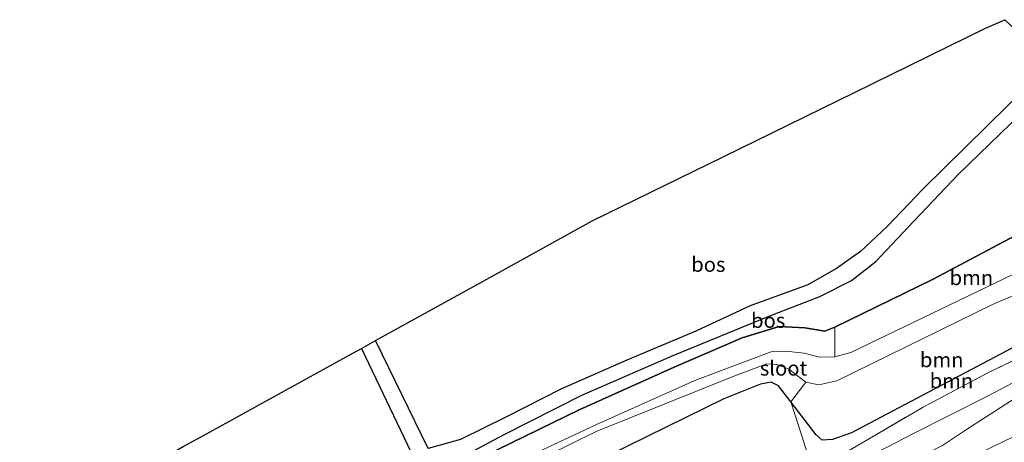
# Model space of a CAD drawing. Units: metres. Extents: x 140478 to 150001, y 456248 to 458977.
# Drawn here: x 143123 to 143289, y 457122 to 457193 of the extents above; entities that cross this region are included whole.
import ezdxf
from ezdxf.enums import TextEntityAlignment as Align

# ---------------------------------------------------------------- set-up
doc = ezdxf.new("R2010")
doc.units = ezdxf.units.M
doc.linetypes.add('IE-TERREINAFSCHEIDING', pattern=[10, 8, -2])
for name, color, linetype, lineweight in [('B-ME-GR-BOOM-GV-B6', 93, 'Continuous', 18), ('B-ME-GR-STRUIKEN-GV-B6', 93, 'Continuous', 18), ('B-ME-GW-TEENLIJN-L-B1', 93, 'Continuous', 18), ('B-ME-IE-GRASLAND-GV-B6', 93, 'Continuous', 18), ('B-ME-IE-TERREINAFSCHEIDING-RASTERHEKWERK-L-B1', 8, 'IE-TERREINAFSCHEIDING', 18), ('B-ME-OG-WATER-GV-B6', 153, 'Continuous', 18), ('B-ME-VH-VERH_SOORT-BITUMEN-GV-B6', 8, 'IE-TERREINAFSCHEIDING-NATUURLIJK-HOUTWAL', 18), ('B-ME-VH-VERH_SOORT-ONVERHARD-GV-B6', 8, 'Continuous', 18), ('B-ME-VW-MARKERING-STREEP-015-L-B1', 7, 'Continuous', 18)]:
    doc.layers.add(name, color=color, linetype=linetype, lineweight=lineweight)
for name, color, linetype in [('B-ME-GR-BOS-GV-B6', 10, 'Continuous'), ('B-ME-GW-INSTEEKWATERGANG-L-B1', 10, 'Continuous'), ('B-ME-KG-KADASTRAAL-OPNAMEDTMGRENS-L-B1', 10, 'Continuous')]:
    doc.layers.add(name, color=color, linetype=linetype)
doc.styles.add('NLCS-ISO', font='NLCS-ISO.TTF')
doc.linetypes.add('IE-TERREINAFSCHEIDING-NATUURLIJK-HOUTWAL', pattern='A,7,-1.5,[67,NLCS.SHX,S=0.75,R=45,X=0,Y=0],-1.5,7,-1.5,[70,NLCS.SHX,S=0.75,R=0,X=0,Y=0],-1.5', length=20)

msp = doc.modelspace()

# ---------------------------------------------------------------- linework, layer by layer
at = {"layer": 'B-ME-GR-BOOM-GV-B6'}
for points in [[(143263.341, 457137.242, 2.053), (143260.649, 457136.473, 2.053), (143260.66, 457141.485, 4.312), (143277.143, 457149.535, 4.54), (143302.298, 457162.854, 4.743), (143315.029, 457169.183, 5.06), (143320.323, 457164.193, 2.048), (143290.709, 457150.369, 2.053), (143263.341, 457137.242, 2.053)], [(143291.718, 457138.564, 5.409), (143263.505, 457123.691, 4.817), (143260.296, 457122.554, 4.62), (143258.532, 457122.42, 4.454), (143257.52, 457123.351, 4.466), (143253.214, 457128.891, 4.281), (143255.752, 457132.237, 2.048), (143257.991, 457131.788, 2.048), (143261.026, 457132.467, 2.048), (143287.289, 457145.313, 2.048), (143323.825, 457160.893, 2.048), (143329.163, 457155.862, 5.495), (143310.4405, 457147.213, 5.452), (143291.718, 457138.564, 5.409)], [(143275.5739, 457128.0268, 5.771), (143257.0185, 457117.1602, 5.522), (143255.9475, 457119.7013, 5.1609), (143255.8495, 457120.8653, 5.0629), (143254.545, 457124.928, 4.761), (143253.214, 457128.891, 4.281), (143257.52, 457123.351, 4.466), (143258.532, 457122.42, 4.454), (143260.296, 457122.554, 4.62), (143263.505, 457123.691, 4.817), (143291.718, 457138.564, 5.409), (143310.4405, 457147.213, 5.452), (143329.163, 457155.862, 5.495), (143330.967, 457154.162, 5.776), (143321.863, 457150.609, 5.774), (143308.255, 457144.318, 5.765), (143286.3888, 457133.7315, 5.777), (143275.5739, 457128.0268, 5.771)]]:
    msp.add_polyline3d(points, dxfattribs=at)
at = {"layer": 'B-ME-GR-BOS-GV-B6'}
for points in [[(143197.455, 457122.551, 4.532), (143192, 457121.02, 4.553), (143183.116, 457139.234, 4.466), (143201.4125, 457149.319, 4.367), (143219.709, 457159.404, 4.268), (143241.836, 457170.2543, 4.544), (143263.963, 457181.1047, 4.82), (143286.09, 457191.955, 5.096), (143289.376, 457193.359, 5.078), (143297.146, 457186.036, 5.176), (143275.518, 457164.797, 4.871), (143269.497, 457158.496, 4.79), (143264.997, 457154.256, 4.706), (143260.949, 457151.404, 4.643), (143256.089, 457148.62, 4.484), (143246.382, 457145.073, 4.217), (143237.201, 457140.843, 4.187), (143225.551, 457135.946, 4.157), (143214.398, 457131.016, 4.229), (143205.349, 457126.437, 4.418), (143197.455, 457122.551, 4.532)], [(143302.298, 457162.854, 4.743), (143277.143, 457149.535, 4.54), (143260.66, 457141.485, 4.312), (143259.005, 457140.839, 4.3), (143255.583, 457141.358, 4.269), (143251.266, 457141.629, 4.281), (143245, 457139.687, 4.176), (143233.519, 457134.77, 4.127), (143217.48, 457127.552, 4.361), (143199.289, 457118.678, 4.355), (143182.419, 457109.64, 4.383), (143181.759, 457111.053, 4.526), (143191.426, 457116.27, 4.52), (143204.732, 457123.359, 4.454), (143217.926, 457130.027, 4.223), (143233.494, 457136.767, 4.169), (143249.413, 457143.288, 4.334), (143258.139, 457146.67, 4.664), (143263.462, 457149.375, 4.748), (143267.56, 457152.597, 4.829), (143273.069, 457158.372, 4.859), (143281.559, 457167.33, 4.937), (143299.064, 457184.229, 5.041)], [(143138.548, 457114.291, 2.831), (143150.651, 457121.341, 4.34), (143154.074, 457123.228, 5.288), (143179.287, 457137.124, 5.06), (143180.733, 457137.921, 4.523), (143189.117, 457120.36, 4.439), (143187.469, 457118.636, 4.436), (143179.002, 457112.823, 4.538), (143165.558, 457105.282, 4.217), (143148.636, 457095.194, 4.211), (143138.548, 457114.291, 2.831)]]:
    msp.add_polyline3d(points, dxfattribs=at)
at = {"layer": 'B-ME-GR-STRUIKEN-GV-B6'}
for points in [[(143115.6664, 457062.0013, 5.25), (143125.9949, 457066.8417, 5.5597), (143138.2449, 457071.6122, 5.6583), (143143.126, 457073.5482, 5.6512), (143145.8584, 457075.3531, 5.5668), (143147.6608, 457077.3022, 5.4189), (143150.08, 457079.6678, 5.3133), (143154.1306, 457083.5249, 5.426), (143159.0109, 457087.0813, 5.4682), (143168.9225, 457093.2586, 5.3978), (143180.998, 457099.282, 5.2137), (143181.9501, 457099.7055, 5.2137), (143182.9938, 457100.2376, 5.1477), (143190.9227, 457104.0111, 4.472), (143215.906, 457116.653, 4.46), (143241.945, 457129.389, 4.14), (143248.124, 457131.89, 4.066), (143249.941, 457132.201, 4.047), (143251.154, 457131.581, 4.084), (143253.214, 457128.891, 4.281), (143254.545, 457124.928, 4.761)], [(143254.545, 457124.928, 4.761), (143255.8495, 457120.8653, 5.0629)]]:
    msp.add_polyline3d(points, dxfattribs=at)
at = {"layer": 'B-ME-GW-INSTEEKWATERGANG-L-B1'}
for points in [[(143199.289, 457118.678, 4.355), (143217.48, 457127.552, 4.361), (143233.519, 457134.77, 4.127), (143245, 457139.687, 4.176), (143251.266, 457141.629, 4.281), (143255.583, 457141.358, 4.269), (143259.005, 457140.839, 4.3), (143260.66, 457141.485, 4.312), (143277.143, 457149.535, 4.54), (143302.298, 457162.854, 4.743)], [(143291.718, 457138.564, 5.409), (143263.505, 457123.691, 4.817), (143260.296, 457122.554, 4.62), (143258.532, 457122.42, 4.454), (143257.52, 457123.351, 4.466), (143253.214, 457128.891, 4.281), (143251.154, 457131.581, 4.084), (143249.941, 457132.201, 4.047), (143248.124, 457131.89, 4.066), (143241.945, 457129.389, 4.14), (143215.906, 457116.653, 4.46)]]:
    msp.add_polyline3d(points, dxfattribs=at)
at = {"layer": 'B-ME-GW-TEENLIJN-L-B1'}
for points in [[(143092.0576, 457009.9899, 5.0108), (143102.1529, 457017.014, 4.978), (143113.7842, 457024.2926, 4.772), (143124.0693, 457031.4702, 4.616), (143139.2165, 457042.3079, 4.769), (143157.8739, 457055.5332, 4.632), (143173.7238, 457065.9778, 4.6435), (143191.3041, 457076.6473, 4.654), (143205.9754, 457085.7135, 4.724), (143222.2609, 457095.4965, 4.8022), (143236.5889, 457103.4915, 4.8022), (143250.0529, 457110.6161, 4.6272), (143256.8617, 457114.4978, 4.5798), (143264.3683, 457118.6042, 4.619), (143273.929, 457123.5397, 4.5866), (143286.4221, 457129.8698, 4.738), (143297.8452, 457135.8549, 4.8885), (143310.8327, 457141.6912, 4.9821), (143325.5626, 457148.3176, 4.8458), (143333.4625, 457151.8102, 4.8474)], [(143253.214, 457128.891, 4.281), (143254.545, 457124.928, 4.761), (143255.8495, 457120.8653, 5.0629), (143255.9475, 457119.7013, 5.1609), (143255.7653, 457118.8766, 5.2799), (143255.1421, 457117.8281, 5.4059), (143254.1166, 457116.5724, 5.5459), (143251.2796, 457114.8595, 5.8049), (143244.6568, 457111.3483, 6.0289), (143235.8303, 457106.7087, 5.9589), (143222.7783, 457099.4324, 6.0079), (143214.9672, 457094.8785, 5.9869), (143203.4808, 457088.2671, 5.9029), (143189.6549, 457079.9708, 5.8889), (143179.1696, 457073.955, 5.8959), (143169.8697, 457068.2952, 5.9869), (143155.4212, 457059.1855, 5.8819), (143143.0104, 457050.6653, 5.6999), (143134.9396, 457044.5193, 5.7069), (143125.7409, 457037.8864, 5.6789), (143109.0261, 457025.494, 5.6509)]]:
    msp.add_polyline3d(points, dxfattribs=at)
at = {"layer": 'B-ME-IE-GRASLAND-GV-B6'}
for points in [[(143102.1529, 457017.014, 4.978), (143092.0576, 457009.9899, 5.0108), (143105.4144, 457020.701, 5.5511), (143121.7523, 457032.7542, 5.7169), (143131.5447, 457040.0002, 5.6447), (143143.6887, 457049.0388, 5.6267), (143149.5897, 457053.2171, 5.6763), (143159.4521, 457059.7974, 5.7304), (143169.9467, 457066.4757, 5.7575), (143180.6684, 457072.8125, 5.6718), (143193.9894, 457080.8296, 5.8116), (143206.4991, 457088.557, 5.8161), (143220.2152, 457096.3395, 5.7999), (143241.0205, 457107.9093, 5.8269), (143251.6009, 457113.7211, 5.7701), (143257.0185, 457117.1602, 5.522), (143275.5739, 457128.0268, 5.771), (143286.3888, 457133.7315, 5.777), (143308.255, 457144.318, 5.765)], [(143199.289, 457118.678, 4.355), (143217.48, 457127.552, 4.361), (143233.519, 457134.77, 4.127), (143245, 457139.687, 4.176), (143251.266, 457141.629, 4.281), (143255.583, 457141.358, 4.269)], [(143255.583, 457141.358, 4.269), (143259.005, 457140.839, 4.3), (143260.66, 457141.485, 4.312), (143260.649, 457136.473, 2.053), (143258.103, 457136.407, 2.053), (143255.515, 457137.131, 2.053), (143252.913, 457137.385, 2.053), (143249.897, 457137.333, 2.053), (143246.303, 457135.985, 2.053), (143237.012, 457132.518, 2.053), (143220.306, 457125.032, 2.053), (143204.109, 457117.424, 2.053)], [(143052.5149, 456976.2426, 4.9528), (143058.4014, 456981.4481, 5.1253), (143070.4554, 456991.7836, 5.1415), (143080.0832, 456999.8859, 5.0876), (143092.0576, 457009.9899, 5.0108), (143102.1529, 457017.014, 4.978), (143113.7842, 457024.2926, 4.772), (143124.0693, 457031.4702, 4.616), (143139.2165, 457042.3079, 4.769), (143157.8739, 457055.5332, 4.632), (143173.7238, 457065.9778, 4.6435), (143191.3041, 457076.6473, 4.654), (143205.9754, 457085.7135, 4.724), (143222.2609, 457095.4965, 4.8022), (143236.5889, 457103.4915, 4.8022), (143250.0529, 457110.6161, 4.6272), (143256.8617, 457114.4978, 4.5798), (143264.3683, 457118.6042, 4.619), (143273.929, 457123.5397, 4.5866), (143286.4221, 457129.8698, 4.738), (143297.8452, 457135.8549, 4.8885)], [(143297.8452, 457135.8549, 4.8885), (143286.4221, 457129.8698, 4.738), (143273.929, 457123.5397, 4.5866), (143264.3683, 457118.6042, 4.619), (143256.8617, 457114.4978, 4.5798), (143250.0529, 457110.6161, 4.6272), (143236.5889, 457103.4915, 4.8022), (143222.2609, 457095.4965, 4.8022), (143205.9754, 457085.7135, 4.724), (143191.3041, 457076.6473, 4.654), (143173.7238, 457065.9778, 4.6435), (143157.8739, 457055.5332, 4.632), (143139.2165, 457042.3079, 4.769), (143124.0693, 457031.4702, 4.616), (143113.7842, 457024.2926, 4.772), (143102.1529, 457017.014, 4.978)], [(143198.841, 457113.27, 2.053), (143220.367, 457123.915, 2.048), (143243.315, 457133.13, 2.048), (143249.175, 457135.309, 2.048), (143250.89, 457135.194, 2.048), (143252.909, 457134.416, 2.048), (143255.752, 457132.237, 2.048), (143253.214, 457128.891, 4.281), (143251.154, 457131.581, 4.084), (143249.941, 457132.201, 4.047), (143248.124, 457131.89, 4.066), (143241.945, 457129.389, 4.14), (143215.906, 457116.653, 4.46)], [(143292.8312, 457130.6533, 4.828), (143282.9168, 457124.2255, 4.713), (143278.8225, 457121.5158, 4.688), (143273.8989, 457118.9975, 4.678), (143255.4218, 457109.556, 4.678), (143235.8126, 457099.0329, 4.713), (143213.3714, 457085.9944, 4.733), (143197.4135, 457076.2624, 4.663), (143180.6769, 457065.7296, 4.703), (143164.0533, 457054.6242, 4.643), (143148.833, 457044.1351, 4.648), (143134.0894, 457033.7332, 4.608), (143124.6494, 457026.8296, 4.663), (143108.9233, 457014.995, 4.683)]]:
    msp.add_polyline3d(points, dxfattribs=at)
at = {"layer": 'B-ME-IE-TERREINAFSCHEIDING-RASTERHEKWERK-L-B1'}
msp.add_polyline3d([(143092.0576, 457009.9899, 5.0108), (143105.4144, 457020.701, 5.5511), (143121.7523, 457032.7542, 5.7169), (143131.5447, 457040.0002, 5.6447), (143143.6887, 457049.0388, 5.6267), (143149.5897, 457053.2171, 5.6763), (143159.4521, 457059.7974, 5.7304), (143169.9467, 457066.4757, 5.7575), (143180.6684, 457072.8125, 5.6718), (143193.9894, 457080.8296, 5.8116), (143206.4991, 457088.557, 5.8161), (143220.2152, 457096.3395, 5.7999), (143241.0205, 457107.9093, 5.8269), (143251.6009, 457113.7211, 5.7701), (143257.0185, 457117.1602, 5.522), (143275.5739, 457128.0268, 5.771), (143286.3888, 457133.7315, 5.777), (143308.255, 457144.318, 5.765), (143321.863, 457150.609, 5.774), (143330.967, 457154.162, 5.776)], dxfattribs=at)
at = {"layer": 'B-ME-KG-KADASTRAAL-OPNAMEDTMGRENS-L-B1'}
msp.add_polyline3d([(142977.124, 457014.939, 3.427), (142978.603, 457015.88, 3.603), (142983.153, 457018.777, 3.63), (142991.671, 457024.201, 3.564), (142994.202, 457025.812, 3.195), (142996.215, 457027.094, 3.261), (143019.537, 457041.943, 2.705), (143040.6747, 457055.2627, 2.684), (143061.8123, 457068.5823, 2.663), (143082.95, 457081.902, 2.642), (143101.4827, 457092.6983, 2.705), (143120.0153, 457103.4947, 2.768), (143138.548, 457114.291, 2.831), (143150.651, 457121.341, 4.34), (143154.074, 457123.228, 5.288), (143179.287, 457137.124, 5.06), (143180.733, 457137.921, 4.523), (143183.116, 457139.234, 4.466), (143201.4125, 457149.319, 4.367), (143219.709, 457159.404, 4.268), (143241.836, 457170.2543, 4.544), (143263.963, 457181.1047, 4.82), (143286.09, 457191.955, 5.096), (143289.376, 457193.359, 5.078)], dxfattribs=at)
at = {"layer": 'B-ME-OG-WATER-GV-B6'}
msp.add_polyline3d([(143323.825, 457160.893, 2.048), (143287.289, 457145.313, 2.048), (143261.026, 457132.467, 2.048), (143257.991, 457131.788, 2.048), (143255.752, 457132.237, 2.048), (143252.909, 457134.416, 2.048), (143250.89, 457135.194, 2.048), (143249.175, 457135.309, 2.048), (143243.315, 457133.13, 2.048), (143220.367, 457123.915, 2.048), (143198.841, 457113.27, 2.053), (143183.915, 457105.557, 2.053), (143183.625, 457107.058, 2.053), (143204.109, 457117.424, 2.053), (143220.306, 457125.032, 2.053), (143237.012, 457132.518, 2.053), (143246.303, 457135.985, 2.053), (143249.897, 457137.333, 2.053), (143252.913, 457137.385, 2.053), (143255.515, 457137.131, 2.053), (143258.103, 457136.407, 2.053), (143260.649, 457136.473, 2.053), (143263.341, 457137.242, 2.053), (143290.709, 457150.369, 2.053)], dxfattribs=at)
at = {"layer": 'B-ME-VH-VERH_SOORT-BITUMEN-GV-B6'}
msp.add_polyline3d([(143053.0355, 456947.8416, 3.4963), (143044.6384, 456940.0266, 3.4241), (143035.155, 456950.548, 3.933), (143039.5452, 456954.8985, 3.93), (143047.5086, 456962.829, 4.098), (143053.0494, 456968.3892, 4.263), (143058.9435, 456973.8847, 4.293), (143064.9762, 456979.2493, 4.358), (143076.8105, 456989.1812, 4.463), (143091.7759, 457001.548, 4.553), (143108.9233, 457014.995, 4.683), (143124.6494, 457026.8296, 4.663), (143134.0894, 457033.7332, 4.608), (143148.833, 457044.1351, 4.648), (143164.0533, 457054.6242, 4.643), (143180.6769, 457065.7296, 4.703), (143197.4135, 457076.2624, 4.663), (143213.3714, 457085.9944, 4.733), (143235.8126, 457099.0329, 4.713), (143255.4218, 457109.556, 4.678), (143273.8989, 457118.9975, 4.678), (143278.8225, 457121.5158, 4.688), (143282.9168, 457124.2255, 4.713), (143292.8312, 457130.6533, 4.828)], dxfattribs=at)
at = {"layer": 'B-ME-VH-VERH_SOORT-ONVERHARD-GV-B6'}
for points in [[(143103.301, 457070.63, 3.84), (143138.408, 457088.736, 3.87), (143148.636, 457095.194, 4.211), (143165.558, 457105.282, 4.217), (143179.002, 457112.823, 4.538), (143187.469, 457118.636, 4.436), (143189.117, 457120.36, 4.439), (143180.733, 457137.921, 4.523), (143183.116, 457139.234, 4.466), (143192, 457121.02, 4.553), (143197.455, 457122.551, 4.532), (143205.349, 457126.437, 4.418), (143214.398, 457131.016, 4.229), (143225.551, 457135.946, 4.157), (143237.201, 457140.843, 4.187), (143246.382, 457145.073, 4.217), (143256.089, 457148.62, 4.484), (143260.949, 457151.404, 4.643), (143264.997, 457154.256, 4.706), (143269.497, 457158.496, 4.79), (143275.518, 457164.797, 4.871), (143297.146, 457186.036, 5.176)], [(143299.064, 457184.229, 5.041), (143281.559, 457167.33, 4.937), (143273.069, 457158.372, 4.859), (143267.56, 457152.597, 4.829), (143263.462, 457149.375, 4.748), (143258.139, 457146.67, 4.664), (143249.413, 457143.288, 4.334), (143233.494, 457136.767, 4.169), (143217.926, 457130.027, 4.223), (143204.732, 457123.359, 4.454)], [(143204.732, 457123.359, 4.454), (143191.426, 457116.27, 4.52), (143181.759, 457111.053, 4.526), (143162.225, 457099.822, 4.163), (143150.45, 457091.958, 4.247), (143149.128, 457091.075, 4.073), (143138.558, 457084.342, 4.043), (143125.439, 457077.899, 4.037), (143114.771, 457072.878, 4.061), (143106.562, 457068.558, 3.888), (143079.524, 457055.626, 3.882), (143047.399, 457039.782, 3.822), (143027.971, 457029.771, 3.771)]]:
    msp.add_polyline3d(points, dxfattribs=at)
at = {"layer": 'B-ME-VW-MARKERING-STREEP-015-L-B1'}
msp.add_polyline3d([(143297.216, 457126.063, 4.6386), (143287.307, 457121.329, 4.6289), (143276.52, 457116.02, 4.6613), (143266.264, 457110.779, 4.6419), (143257.584, 457106.255, 4.7295), (143246.885, 457100.497, 4.6905), (143236.942, 457094.991, 4.6386), (143225.626, 457088.601, 4.697), (143213.655, 457081.578, 4.6743), (143205.709, 457076.788, 4.6731), (143196.044, 457070.886, 4.724), (143187.44, 457065.445, 4.6635), (143176.071, 457058.15, 4.6335), (143167.59, 457052.575, 4.632), (143156.747, 457045.251, 4.6553), (143147.988, 457039.138, 4.5948), (143137.87, 457031.942, 4.6456), (143130.198, 457026.361, 4.6287), (143120.587, 457019.192, 4.64)], dxfattribs=at)

# ---------------------------------------------------------------- texts
at = {"layer": 'B-ME-GR-BOOM-GV-B6', "ltscale": 0.2, "style": 'NLCS-ISO'}
for p in [(143283.7214, 457149.8418), (143278.7135, 457135.9863), (143280.3539, 457132.4486)]:
    msp.add_text('bmn', height=2.5, dxfattribs=at).set_placement(p, align=Align.MIDDLE_CENTER)
at = {"layer": 'B-ME-GR-BOS-GV-B6', "ltscale": 0.2, "style": 'NLCS-ISO'}
for p in [(143239.309, 457152.0798), (143249.4129, 457142.6292)]:
    msp.add_text('bos', height=2.5, dxfattribs=at).set_placement(p, align=Align.MIDDLE_CENTER)
at = {"layer": 'B-ME-OG-WATER-GV-B6', "ltscale": 0.2, "style": 'NLCS-ISO'}
msp.add_text('sloot', height=2.5, dxfattribs=at).set_placement((143251.9971, 457134.5743), align=Align.MIDDLE_CENTER)

doc.saveas('drawing.dxf')
